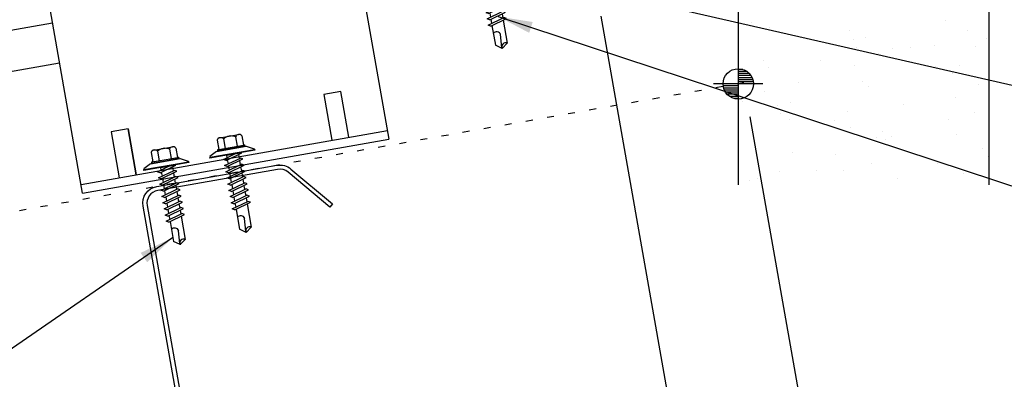
# Model space of a CAD drawing. Units: inches. Extents: x 5.1 to 41.2, y 6.3 to 41.2.
# Drawn here: x 18.8 to 33, y 15.8 to 21 of the extents above; entities that cross this region are included whole.
import ezdxf

# ---------------------------------------------------------------- set-up
doc = ezdxf.new("R2010")
doc.units = ezdxf.units.IN
doc.header["$MEASUREMENT"] = 0
doc.linetypes.add('ACAD_ISO07W100', pattern=[3, 0, -3])
for name, color, linetype in [('CLIP', 5, 'Continuous'), ('DIM', 7, 'Continuous'), ('ELEV-MK', 3, 'Continuous'), ('FASTENER', 9, 'Continuous'), ('PANEL', 11, 'Continuous'), ('STLA', 12, 'Continuous'), ('TEXT', 2, 'Continuous'), ('WALL', 7, 'Continuous')]:
    doc.layers.add(name, color=color, linetype=linetype)
doc.styles.add('TEXT1', font='ROMANS.shx', dxfattribs={"width": 0.75, "height": 0.375})
doc.dimstyles.new('DETAIL$7', dxfattribs={"dimscale": 4, "dimtxt": 0.09375, "dimasz": 0.125, "dimexe": 0.0625, "dimexo": 0.125, "dimgap": 0.0625, "dimtad": 1, "dimdec": 4, "dimzin": 3, "dimdsep": 46, "dimlunit": 4, "dimtxsty": 'TEXT1', "dimblk": 'ARCHTICK', "dimcen": 0.0625, "dimclrd": 7, "dimclre": 7, "dimclrt": 2, "dimadec": 0, "dimazin": 0, "dimtfac": 0.59375, "dimtdec": 4, "dimtmove": 0, "dimatfit": 3, "dimfxl": 0, "dimfrac": 2, "dimtolj": 1, "dimtzin": 3, "dimarcsym": 0})

# ---------------------------------------------------------------- blocks, each defined once
blk = doc.blocks.new('_ArchTick')
at = {"color": 0, "linetype": 'ByBlock', "const_width": 0.15}
blk.add_lwpolyline([(-0.5, -0.5), (0.5, 0.5)], dxfattribs=at)
blk = doc.blocks.new('MB_DW1')
at = {"layer": 'FASTENER'}
for p, q in [((-0.135, 0.302), (0.135, 0.302)), ((-0.181, 0.276), (-0.181, 0.137)), ((-0.089, 0.276), (-0.089, 0.137)), ((0.089, 0.276), (0.089, 0.137)), ((0.181, 0.276), (0.181, 0.137)), ((-0.217, 0.114), (-0.326, 0.059)), ((-0.326, 0.059), (-0.326, 0.049)), ((-0.326, 0.049), (0.326, 0.049)), ((-0.217, 0.114), (0.217, 0.114)), ((-0.193, 0.137), (0.193, 0.137)), ((-0.193, 0.119), (0.193, 0.119)), ((-0.181, 0.137), (0.181, 0.137)), ((-0.139, -0.016), (0.046, 0.037)), ((-0.104, -0.036), (0.139, 0.033)), ((-0.086, 0.037), (-0.086, -0.001)), ((-0.086, 0.037), (0.086, 0.037)), ((0.086, 0.037), (0.133, 0.037)), ((0.086, 0.018), (0.086, -0.042)), ((0.139, 0.033), (0.133, 0.037)), ((0.217, 0.114), (0.326, 0.059)), ((0.326, 0.059), (0.326, 0.049)), ((-0.104, -0.036), (-0.139, -0.016)), ((-0.139, -0.107), (0.104, -0.038)), ((-0.104, -0.127), (-0.139, -0.107)), ((-0.139, -0.198), (0.104, -0.128)), ((-0.104, -0.127), (0.139, -0.058)), ((-0.086, -0.031), (-0.086, -0.092)), ((-0.086, -0.122), (-0.086, -0.183)), ((0.086, -0.073), (0.086, -0.133)), ((0.139, -0.058), (0.104, -0.038)), ((0.139, -0.149), (0.104, -0.128)), ((-0.104, -0.218), (-0.139, -0.198)), ((-0.139, -0.289), (0.104, -0.219)), ((-0.104, -0.218), (0.139, -0.149)), ((-0.104, -0.309), (0.139, -0.239)), ((-0.086, -0.213), (-0.086, -0.274)), ((0.086, -0.164), (0.086, -0.224)), ((0.086, -0.255), (0.086, -0.315)), ((0.139, -0.239), (0.104, -0.219)), ((-0.104, -0.309), (-0.139, -0.289)), ((-0.139, -0.38), (0.104, -0.31)), ((-0.104, -0.4), (-0.139, -0.38)), ((-0.139, -0.47), (0.104, -0.401)), ((-0.104, -0.4), (0.139, -0.33)), ((-0.104, -0.491), (0.139, -0.421)), ((-0.086, -0.304), (-0.086, -0.364)), ((-0.086, -0.395), (-0.086, -0.455)), ((0.086, -0.345), (0.086, -0.406)), ((0.139, -0.33), (0.104, -0.31)), ((0.139, -0.421), (0.104, -0.401)), ((-0.104, -0.491), (-0.139, -0.47)), ((-0.139, -0.561), (0.104, -0.492)), ((-0.104, -0.581), (-0.139, -0.561)), ((-0.104, -0.581), (0.139, -0.512)), ((-0.086, -0.486), (-0.086, -0.546)), ((0.086, -0.436), (0.086, -0.497)), ((0.086, -0.527), (0.086, -0.588)), ((0.139, -0.512), (0.104, -0.492)), ((-0.139, -0.652), (0.104, -0.583)), ((-0.104, -0.672), (-0.139, -0.652)), ((-0.139, -0.743), (0.104, -0.674)), ((-0.104, -0.672), (0.139, -0.603)), ((-0.104, -0.763), (0.139, -0.694)), ((-0.086, -0.577), (-0.086, -0.637)), ((-0.086, -0.667), (-0.086, -0.728)), ((0.086, -0.618), (0.086, -0.679)), ((0.086, -0.709), (0.086, -1.05)), ((0.139, -0.603), (0.104, -0.583)), ((0.139, -0.694), (0.104, -0.674)), ((-0.104, -0.763), (-0.139, -0.743)), ((-0.086, -0.758), (-0.086, -1.05)), ((-0.002, -1.095), (0.014, -0.909)), ((0, -1.111), (-0.086, -1.05)), ((0, -1.111), (0.086, -1.05))]:
    blk.add_line(p, q, dxfattribs=at)
blk.add_lwpolyline([(-0.331, 0.037), (-0.331, 0.049), (0.331, 0.049), (0.331, 0.037)], close=True, dxfattribs=at)
for centre, radius, start, end in [((-0.135, 0.25), 0.0527, 29.8754, 150.1246), ((0, 0.138), 0.164, 56.9974, 123.0026), ((0.135, 0.25), 0.0527, 29.8754, 150.1246), ((-0.193, 0.128), 0.00894, 90, 270), ((0.193, 0.128), 0.00894, 270, 90), ((-0.046, -0.921), 0.0615, 11.1445, 130.906), ((0.054, -1.097), 0.0563, 55.4585, 194.8454)]:
    blk.add_arc(centre, radius, start, end, dxfattribs=at)
blk = doc.blocks.new('FZ7')
at = {"layer": 'FASTENER'}
for p, q in [((-0.215, 0.305), (-0.215, 0.171)), ((-0.161, 0.337), (0.161, 0.337)), ((-0.107, 0.305), (-0.107, 0.171)), ((0.107, 0.305), (0.107, 0.171)), ((0.215, 0.305), (0.215, 0.171)), ((-0.224, 0.171), (0.215, 0.171)), ((-0.324, 0.071), (-0.324, 0.037)), ((-0.324, 0.037), (0.324, 0.037)), ((-0.139, -0.016), (0.046, 0.037)), ((-0.104, -0.036), (0.139, 0.033)), ((-0.086, 0.037), (-0.086, -0.001)), ((-0.086, 0.037), (0.086, 0.037)), ((0.086, 0.037), (0.133, 0.037)), ((0.086, 0.018), (0.086, -0.042)), ((0.139, 0.033), (0.133, 0.037)), ((0.324, 0.071), (0.324, 0.037)), ((-0.104, -0.036), (-0.139, -0.016)), ((-0.139, -0.107), (0.104, -0.038)), ((-0.104, -0.127), (-0.139, -0.107)), ((-0.139, -0.198), (0.104, -0.128)), ((-0.104, -0.127), (0.139, -0.058)), ((-0.086, -0.031), (-0.086, -0.092)), ((-0.086, -0.122), (-0.086, -0.183)), ((0.086, -0.073), (0.086, -0.133)), ((0.139, -0.058), (0.104, -0.038)), ((0.139, -0.149), (0.104, -0.128)), ((-0.104, -0.218), (-0.139, -0.198)), ((-0.139, -0.289), (0.104, -0.219)), ((-0.104, -0.218), (0.139, -0.149)), ((-0.104, -0.309), (0.139, -0.239)), ((-0.086, -0.213), (-0.086, -0.274)), ((0.086, -0.164), (0.086, -0.224)), ((0.086, -0.255), (0.086, -0.315)), ((0.139, -0.239), (0.104, -0.219)), ((-0.104, -0.309), (-0.139, -0.289)), ((-0.139, -0.38), (0.104, -0.31)), ((-0.104, -0.4), (-0.139, -0.38)), ((-0.139, -0.47), (0.104, -0.401)), ((-0.104, -0.4), (0.139, -0.33)), ((-0.104, -0.491), (0.139, -0.421)), ((-0.086, -0.304), (-0.086, -0.364)), ((-0.086, -0.395), (-0.086, -0.455)), ((0.086, -0.345), (0.086, -0.406)), ((0.139, -0.33), (0.104, -0.31)), ((0.139, -0.421), (0.104, -0.401)), ((-0.104, -0.491), (-0.139, -0.47)), ((-0.139, -0.561), (0.104, -0.492)), ((-0.104, -0.581), (-0.139, -0.561)), ((-0.104, -0.581), (0.139, -0.512)), ((-0.086, -0.486), (-0.086, -0.546)), ((0.086, -0.436), (0.086, -0.497)), ((0.086, -0.527), (0.086, -0.588)), ((0.139, -0.512), (0.104, -0.492)), ((-0.139, -0.652), (0.104, -0.583)), ((-0.104, -0.672), (-0.139, -0.652)), ((-0.139, -0.743), (0.104, -0.674)), ((-0.104, -0.672), (0.139, -0.603)), ((-0.104, -0.763), (0.139, -0.694)), ((-0.086, -0.577), (-0.086, -0.637)), ((-0.086, -0.667), (-0.086, -0.728)), ((0.086, -0.618), (0.086, -0.679)), ((0.086, -0.709), (0.086, -0.77)), ((0.139, -0.603), (0.104, -0.583)), ((0.139, -0.694), (0.104, -0.674)), ((-0.104, -0.763), (-0.139, -0.743)), ((-0.139, -0.834), (0.104, -0.765)), ((-0.104, -0.854), (-0.139, -0.834)), ((-0.104, -0.854), (0.139, -0.785)), ((-0.086, -0.758), (-0.086, -0.819)), ((-0.086, -0.849), (-0.086, -0.91)), ((0.086, -0.8), (0.086, -0.861)), ((0.139, -0.785), (0.104, -0.765)), ((-0.139, -0.925), (0.104, -0.856)), ((-0.104, -0.945), (-0.139, -0.925)), ((-0.104, -0.945), (0.139, -0.876)), ((-0.086, -0.94), (-0.086, -1.232)), ((0.086, -0.891), (0.086, -1.232)), ((0.139, -0.876), (0.104, -0.856)), ((-0.002, -1.277), (0.014, -1.091)), ((0, -1.293), (-0.086, -1.232)), ((0, -1.293), (0.086, -1.232))]:
    blk.add_line(p, q, dxfattribs=at)
for centre, radius, start, end in [((-0.161, 0.274), 0.0628, 29.8754, 150.1246), ((0, 0.141), 0.196, 56.9974, 123.0026), ((0.161, 0.274), 0.0628, 29.8754, 150.1246), ((-0.224, 0.071), 0.1, 90, 180), ((0.224, 0.071), 0.1, 0, 90), ((-0.046, -1.102), 0.0615, 11.1445, 130.906), ((0.054, -1.278), 0.0563, 55.4585, 194.8454)]:
    blk.add_arc(centre, radius, start, end, dxfattribs=at)
blk = doc.blocks.new('A$C53A16981')
at = {"layer": 'FASTENER', "rotation": 9.999999999999451}
blk.add_blockref('FZ7', (0.332, 1.273), dxfattribs=at)
blk = doc.blocks.new('A$C7D392131')
at = {"layer": 'WALL'}
for p, q in [((-12.651, -15.901), (-12.651, -18.687)), ((-9.026, -15.901), (-9.026, -18.687))]:
    blk.add_line(p, q, dxfattribs=at)
at = {"layer": 'WALL', "linetype": 'Continuous'}
for p, q in [((-12.46, -16.331), (-12.46, -16.331)), ((-9.658, -16.311), (-9.658, -16.311)), ((-12.198, -16.412), (-12.198, -16.412)), ((-11.048, -16.451), (-11.048, -16.451)), ((-9.337, -16.456), (-9.337, -16.456)), ((-10.977, -16.583), (-10.977, -16.583)), ((-10.805, -16.552), (-10.805, -16.552)), ((-9.057, -16.575), (-9.057, -16.575)), ((-10.939, -16.702), (-10.939, -16.702)), ((-10.616, -16.78), (-10.616, -16.78)), ((-10.426, -16.708), (-10.426, -16.708)), ((-10.156, -16.7), (-10.156, -16.7)), ((-9.811, -16.674), (-9.811, -16.674)), ((-9.222, -16.678), (-9.222, -16.678)), ((-12.283, -16.894), (-12.283, -16.894)), ((-11.459, -16.891), (-11.459, -16.891)), ((-12.212, -16.99), (-12.212, -16.99)), ((-10.963, -16.966), (-10.963, -16.966)), ((-9.793, -16.971), (-9.793, -16.971)), ((-9.551, -17.071), (-9.551, -17.071)), ((-9.455, -16.955), (-9.455, -16.955)), ((-9.418, -17.074), (-9.418, -17.074)), ((-12.519, -17.231), (-12.519, -17.231)), ((-11.782, -17.21), (-11.782, -17.21)), ((-10.848, -17.188), (-10.848, -17.188)), ((-9.172, -17.228), (-9.172, -17.228)), ((-12.277, -17.331), (-12.277, -17.331)), ((-10.762, -17.265), (-10.762, -17.265)), ((-12.59, -17.476), (-12.59, -17.476)), ((-11.898, -17.488), (-11.898, -17.488)), ((-9.512, -17.425), (-9.512, -17.425)), ((-12.08, -17.537), (-12.08, -17.537)), ((-12.042, -17.657), (-12.042, -17.657)), ((-11.071, -17.63), (-11.071, -17.63)), ((-10.265, -17.524), (-10.265, -17.524)), ((-9.24, -17.637), (-9.24, -17.637)), ((-12.474, -17.698), (-12.474, -17.698)), ((-11.913, -17.741), (-11.913, -17.741)), ((-11.265, -17.75), (-11.265, -17.75)), ((-9.614, -17.742), (-9.614, -17.742)), ((-11.023, -17.851), (-11.023, -17.851)), ((-10.559, -17.909), (-10.559, -17.909)), ((-10.644, -18.008), (-10.644, -18.008)), ((-10.521, -18.028), (-10.521, -18.028)), ((-10.432, -17.986), (-10.432, -17.986)), ((-9.498, -17.964), (-9.498, -17.964)), ((-11.865, -18.219), (-11.865, -18.219)), ((-9.123, -18.164), (-9.123, -18.164)), ((-11.24, -18.252), (-11.24, -18.252)), ((-10.011, -18.27), (-10.011, -18.27)), ((-9.966, -18.275), (-9.966, -18.275)), ((-9.769, -18.37), (-9.769, -18.37)), ((-9.037, -18.28), (-9.037, -18.28)), ((-12.059, -18.496), (-12.059, -18.496)), ((-11.525, -18.48), (-11.525, -18.48)), ((-11.124, -18.474), (-11.124, -18.474)), ((-10.72, -18.374), (-10.72, -18.374)), ((-12.495, -18.63), (-12.495, -18.63)), ((-12.368, -18.591), (-12.368, -18.591)), ((-10.344, -18.591), (-10.344, -18.591)), ((-9.39, -18.527), (-9.39, -18.527))]:
    blk.add_line(p, q, dxfattribs=at)
blk = doc.blocks.new('A$C77364788')
at = {"layer": 'WALL'}
blk.add_blockref('A$C7D392131', (1.029, 0), dxfattribs=at)
blk = doc.blocks.new('SURVEY')
at = {"color": 11}
for p, q in [((0, 0.1785), (0, -0.1785)), ((0.0328, 0.105), (0, 0.105)), ((0.0632, 0.09), (0, 0.09)), ((0.0805, 0.075), (0, 0.075)), ((0.0922, 0.06), (0, 0.06)), ((0.1004, 0.045), (0, 0.045)), ((0.1058, 0.03), (0, 0.03)), ((0.109, 0.015), (0, 0.015)), ((0.1785, 0), (-0.1785, 0)), ((0, -0.015), (-0.109, -0.015)), ((0, -0.03), (-0.1058, -0.03)), ((0, -0.045), (-0.1004, -0.045)), ((0, -0.06), (-0.0922, -0.06)), ((0, -0.075), (-0.0805, -0.075)), ((0, -0.09), (-0.0632, -0.09)), ((0, -0.105), (-0.0328, -0.105))]:
    blk.add_line(p, q, dxfattribs=at)
blk.add_circle((0, 0), 0.11, dxfattribs=at)

msp = doc.modelspace()

# ---------------------------------------------------------------- linework, layer by layer
at = {"layer": 'CLIP'}
for p, q in [((23.49096, 22.84017), (24.11933, 19.2765)), ((19.68769, 18.49509), (19.05932, 22.05875)), ((23.42536, 19.96472), (23.17915, 19.92131)), ((23.54227, 19.30168), (23.42536, 19.96472)), ((23.17915, 19.92131), (23.29607, 19.25827)), ((19.66599, 18.61819), (24.09762, 19.3996)), ((20.34783, 19.42207), (20.10163, 19.37866)), ((20.10163, 19.37866), (20.21854, 18.71562)), ((20.34783, 19.42207), (20.46474, 18.75903)), ((20.46474, 18.75903), (20.34783, 19.42207)), ((19.68769, 18.49509), (24.11933, 19.2765))]:
    msp.add_line(p, q, dxfattribs=at)
at = {"layer": 'DIM', "color": 7}
for p, q in [((27.18708, 21.05452), (29.18078, 9.7477)), ((29.34064, 19.59548), (31.01989, 10.07199))]:
    msp.add_line(p, q, dxfattribs=at)
at = {"layer": 'PANEL'}
msp.add_line((19.25402, 20.9546), (8.24656, 19.01369), dxfattribs=at)
msp.add_lwpolyline([(19.35647, 20.37357), (8.34901, 18.43265)], dxfattribs=at)
at = {"layer": 'STLA'}
msp.add_lwpolyline([(18.97921, 10.89189), (19.58031, 10.3875, 0.22169466), (19.73339, 10.34648), (21.7152, 10.69593, 0.41421356), (21.86729, 10.91314), (21.21564, 14.60883), (20.56399, 18.30452, -0.41421356), (20.76459, 18.591), (22.5002, 18.89704, -0.22169466), (22.7021, 18.84294), (23.30321, 18.33855), (23.26477, 18.29274), (22.66367, 18.79713, 0.22169466), (22.51058, 18.83815), (20.77498, 18.53211, 0.41421356), (20.62288, 18.3149), (21.27453, 14.61921), (21.92618, 10.92353, -0.41421356), (21.72558, 10.63704), (19.74377, 10.28759, -0.22169466), (19.54187, 10.34169), (18.94077, 10.84608)], format="xyb", close=True, dxfattribs=at)
at = {"layer": 'TEXT', "linetype": 'ACAD_ISO07W100', "ltscale": 0.07}
msp.add_line((29.25381, 20.08788), (8.75641, 16.47364), dxfattribs=at)

# ---------------------------------------------------------------- block references
at = {"layer": 'ELEV-MK', "xscale": 2, "yscale": 2, "zscale": 2}
msp.add_blockref('SURVEY', (29.1731, 20.07365), dxfattribs=at)
at = {"layer": 'FASTENER'}
msp.add_blockref('A$C53A16981', (25.20056, 20.58689), dxfattribs=at)
at = {"layer": 'FASTENER', "rotation": 9.999999999999918}
for p in [(21.86166, 19.02113), (20.90676, 18.84321)]:
    msp.add_blockref('MB_DW1', p, dxfattribs=at)
at = {"layer": 'WALL'}
msp.add_blockref('A$C77364788', (40.79509, 37.29983), dxfattribs=at)

# ---------------------------------------------------------------- leaders
at = {"layer": 'DIM'}
for points in [[(25.96475, 21.69382), (34.01081, 19.85379), (34.55237, 19.85379)], [(25.70013, 21.0472), (34.13987, 18.26655), (34.6319, 18.26655)], [(20.98713, 17.84685), (18.05097, 15.82188), (17.43529, 15.82188)]]:
    msp.add_leader(points, dimstyle='DETAIL$7', dxfattribs=at)

doc.saveas('drawing.dxf')
